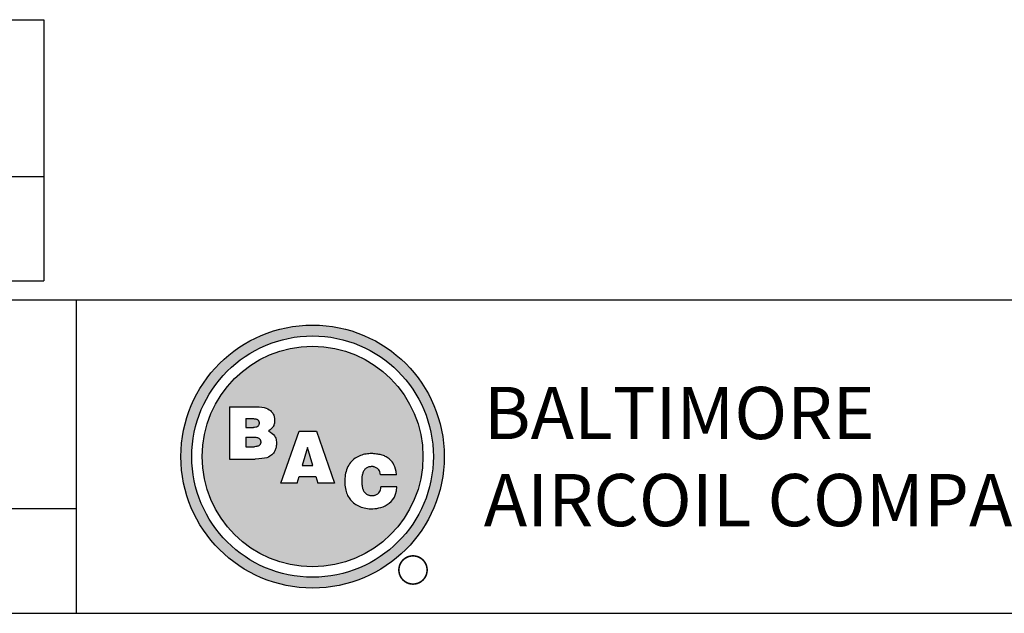
# Model space of a CAD drawing. Units: inches. Extents: x -3658 to -2378, y 114 to 1074.
# Drawn here: x -3227 to -2926, y 114 to 295 of the extents above; entities that cross this region are included whole.
import ezdxf
from ezdxf.enums import TextEntityAlignment as Align

# ---------------------------------------------------------------- set-up
doc = ezdxf.new("R2010")
doc.units = ezdxf.units.IN
doc.header["$MEASUREMENT"] = 0
doc.layers.get('0').update_dxf_attribs({"linetype": 'CONTINUOUS'})
doc.layers.add('TEXT', color=4, linetype='CONTINUOUS')
doc.styles.add('BAC', font='swissk.ttf')
doc.styles.add('BACtblk', font='swisscl.ttf')
doc.styles.add('BACtblkBold', font='swissck.ttf')
doc.styles.add('SUBTTF', font='ARIALN.TTF')

# ---------------------------------------------------------------- blocks, each defined once
blk = doc.blocks.new('BORDER')
blk.add_line((0, 0), (1, 0))
blk = doc.blocks.new('model weights')
for p, q in [((3, 43), (219.1, 43)), ((219.1, 43), (219.1, 3)), ((3, 19), (219.1, 19)), ((3, 3), (219.1, 3))]:
    blk.add_line(p, q)
at = {"layer": 'TEXT', "style": 'SUBTTF', "width": 0.75}
for tag, p in [('MODELNUM', (43.08, 11)), ('SHIPWEIGHT', (105.82, 11)), ('OPWEIGHT', (151.13, 11)), ('HVYWEIGHT', (196.44, 11))]:
    blk.add_attdef(tag, text='', height=8, dxfattribs=at).set_placement(p, align=Align.MIDDLE_CENTER)
blk = doc.blocks.new('bacstblk')
h = blk.add_hatch(color=150)
h.dxf.hatch_style = 1
h.paths.add_polyline_path([(3.7506, 0.375, 1), (4.3799, 0.375, 1)])
h.paths.add_polyline_path([(4.3539, 0.375, -1), (3.7765, 0.375, -1)], flags=16)
h.paths.add_polyline_path([(4.3291, 0.375, -1), (3.8014, 0.375, -1)], flags=0)
h.paths.add_polyline_path([(3.943, 0.4942), (3.9603, 0.4889), (3.9714, 0.4784), (3.9755, 0.4618), (3.9722, 0.4467), (3.9609, 0.436), (3.974, 0.427), (3.9786, 0.415), (3.9789, 0.3973), (3.9729, 0.3838), (3.9613, 0.374), (3.9476, 0.3704), (3.9345, 0.3692), (3.8665, 0.3692), (3.8665, 0.4942)], flags=0)
h.paths.add_polyline_path([(4.0335, 0.4361), (4.0742, 0.4361), (4.1177, 0.3111), (4.0779, 0.3111), (4.0731, 0.3277), (4.0333, 0.3277), (4.0286, 0.3111), (3.9895, 0.3111)], flags=0)
h.paths.add_polyline_path([(4.1681, 0.3721), (4.1826, 0.3792), (4.1988, 0.3822), (4.2152, 0.3818), (4.233, 0.3787), (4.246, 0.3717), (4.2575, 0.3605), (4.2641, 0.3456), (4.266, 0.3315), (4.2275, 0.3315), (4.227, 0.3353), (4.2262, 0.3385), (4.2251, 0.3412), (4.2237, 0.3434), (4.2223, 0.3451), (4.2207, 0.3465), (4.2191, 0.3476), (4.2174, 0.3485), (4.2158, 0.3493), (4.2143, 0.3499), (4.2128, 0.3503), (4.2112, 0.3506), (4.2097, 0.3509), (4.2082, 0.351), (4.2066, 0.351), (4.205, 0.3509), (4.2033, 0.3507), (4.2016, 0.3504), (4.1999, 0.3501), (4.1982, 0.3496), (4.1965, 0.3489), (4.1949, 0.3482), (4.1933, 0.3472), (4.1919, 0.3461), (4.1905, 0.3449), (4.1893, 0.3434), (4.1882, 0.3418), (4.1873, 0.3401), (4.1864, 0.3384), (4.1856, 0.3365), (4.185, 0.3347), (4.1844, 0.3328), (4.184, 0.3309), (4.1836, 0.329), (4.1833, 0.3272), (4.1831, 0.3253), (4.183, 0.3234), (4.1829, 0.3216), (4.1828, 0.3197), (4.1828, 0.3178), (4.1828, 0.3158), (4.1829, 0.3139), (4.1829, 0.3119), (4.1831, 0.31), (4.1832, 0.308), (4.1834, 0.3061), (4.1837, 0.3043), (4.184, 0.3025), (4.1844, 0.3007), (4.1848, 0.299), (4.1853, 0.2974), (4.1859, 0.2959), (4.1865, 0.2944), (4.1872, 0.293), (4.188, 0.2917), (4.1889, 0.2904), (4.1899, 0.2893), (4.1909, 0.2882), (4.192, 0.2871), (4.1932, 0.2862), (4.1944, 0.2853), (4.1956, 0.2846), (4.1969, 0.2839), (4.1981, 0.2834), (4.1994, 0.2829), (4.2007, 0.2825), (4.2019, 0.2822), (4.2032, 0.282), (4.2045, 0.2819), (4.2057, 0.2818), (4.207, 0.2818), (4.2083, 0.2818), (4.2096, 0.2819), (4.211, 0.282), (4.2123, 0.2821), (4.2137, 0.2824), (4.2151, 0.2828), (4.2165, 0.2833), (4.2179, 0.284), (4.2194, 0.2848), (4.2209, 0.2858), (4.2224, 0.2871), (4.2239, 0.2886), (4.2252, 0.2905), (4.2264, 0.2927), (4.2274, 0.2954), (4.2282, 0.2986), (4.2286, 0.3024), (4.2667, 0.3024), (4.2652, 0.2888), (4.2582, 0.2721), (4.2446, 0.26), (4.229, 0.2531), (4.2146, 0.2503), (4.1987, 0.2502), (4.1812, 0.2537), (4.1655, 0.2618), (4.1537, 0.2735), (4.1468, 0.2865), (4.1431, 0.3002), (4.1418, 0.3168), (4.1433, 0.3339), (4.1484, 0.3494), (4.1569, 0.3625)], flags=0)
h = blk.add_hatch(color=150)
h.dxf.hatch_style = 1
h.paths.add_polyline_path([(3.8014, 0.375, 1), (4.3291, 0.375, 1)])
h.paths.add_polyline_path([(4.0742, 0.4361), (4.1177, 0.3111), (4.0779, 0.3111), (4.0731, 0.3277), (4.0333, 0.3277), (4.0286, 0.3111), (3.9895, 0.3111), (4.0335, 0.4361)], flags=16)
h.paths.add_polyline_path([(3.974, 0.427), (3.9786, 0.415), (3.9789, 0.3973), (3.9729, 0.3838), (3.9613, 0.374), (3.9476, 0.3704), (3.9345, 0.3692), (3.8665, 0.3692), (3.8665, 0.4942), (3.943, 0.4942), (3.9603, 0.4889), (3.9714, 0.4784), (3.9755, 0.4618), (3.9722, 0.4467), (3.9609, 0.436)], flags=16)
h.paths.add_polyline_path([(4.266, 0.3315), (4.2275, 0.3315), (4.227, 0.3353), (4.2262, 0.3385), (4.2251, 0.3412), (4.2237, 0.3434), (4.2223, 0.3451), (4.2207, 0.3465), (4.2191, 0.3476), (4.2174, 0.3485), (4.2158, 0.3493), (4.2143, 0.3499), (4.2128, 0.3503), (4.2112, 0.3506), (4.2097, 0.3509), (4.2082, 0.351), (4.2066, 0.351), (4.205, 0.3509), (4.2033, 0.3507), (4.2016, 0.3504), (4.1999, 0.3501), (4.1982, 0.3496), (4.1965, 0.3489), (4.1949, 0.3482), (4.1933, 0.3472), (4.1919, 0.3461), (4.1905, 0.3449), (4.1893, 0.3434), (4.1882, 0.3418), (4.1873, 0.3401), (4.1864, 0.3384), (4.1856, 0.3365), (4.185, 0.3347), (4.1844, 0.3328), (4.184, 0.3309), (4.1836, 0.329), (4.1833, 0.3272), (4.1831, 0.3253), (4.183, 0.3234), (4.1829, 0.3216), (4.1828, 0.3197), (4.1828, 0.3178), (4.1828, 0.3158), (4.1829, 0.3139), (4.1829, 0.3119), (4.1831, 0.31), (4.1832, 0.308), (4.1834, 0.3061), (4.1837, 0.3043), (4.184, 0.3025), (4.1844, 0.3007), (4.1848, 0.299), (4.1853, 0.2974), (4.1859, 0.2959), (4.1865, 0.2944), (4.1872, 0.293), (4.188, 0.2917), (4.1889, 0.2904), (4.1899, 0.2893), (4.1909, 0.2882), (4.192, 0.2871), (4.1932, 0.2862), (4.1944, 0.2853), (4.1956, 0.2846), (4.1969, 0.2839), (4.1981, 0.2834), (4.1994, 0.2829), (4.2007, 0.2825), (4.2019, 0.2822), (4.2032, 0.282), (4.2045, 0.2819), (4.2057, 0.2818), (4.207, 0.2818), (4.2083, 0.2818), (4.2096, 0.2819), (4.211, 0.282), (4.2123, 0.2821), (4.2137, 0.2824), (4.2151, 0.2828), (4.2165, 0.2833), (4.2179, 0.284), (4.2194, 0.2848), (4.2209, 0.2858), (4.2224, 0.2871), (4.2239, 0.2886), (4.2252, 0.2905), (4.2264, 0.2927), (4.2274, 0.2954), (4.2282, 0.2986), (4.2286, 0.3024), (4.2667, 0.3024), (4.2652, 0.2888), (4.2582, 0.2721), (4.2446, 0.26), (4.229, 0.2531), (4.2146, 0.2503), (4.1987, 0.2502), (4.1812, 0.2537), (4.1655, 0.2618), (4.1537, 0.2735), (4.1468, 0.2865), (4.1431, 0.3002), (4.1418, 0.3168), (4.1433, 0.3339), (4.1484, 0.3494), (4.1569, 0.3625), (4.1681, 0.3721), (4.1826, 0.3792), (4.1988, 0.3822), (4.2152, 0.3818), (4.233, 0.3787), (4.246, 0.3717), (4.2575, 0.3605), (4.2641, 0.3456)], flags=16)
h = blk.add_hatch(color=150)
h.dxf.hatch_style = 1
h.paths.add_polyline_path([(3.9339, 0.4471), (3.9348, 0.4479), (3.9355, 0.4488), (3.936, 0.4497), (3.9364, 0.4506), (3.9368, 0.4515), (3.937, 0.4524), (3.9372, 0.4533), (3.9373, 0.4542), (3.9373, 0.4552), (3.9373, 0.4561), (3.9372, 0.457), (3.937, 0.458), (3.9368, 0.4589), (3.9365, 0.4598), (3.9362, 0.4606), (3.9358, 0.4615), (3.9352, 0.4622), (3.9346, 0.4629), (3.9339, 0.4635), (3.933, 0.464), (3.932, 0.4645), (3.9308, 0.4648), (3.9294, 0.4651), (3.9277, 0.4654), (3.9258, 0.4656), (3.9236, 0.4658), (3.921, 0.4659), (3.9054, 0.4659), (3.9054, 0.4445), (3.9237, 0.4445), (3.9267, 0.4447), (3.9292, 0.4452), (3.9312, 0.4457), (3.9327, 0.4464)])
h.paths.add_polyline_path([(3.9412, 0.4083), (3.9413, 0.4092), (3.9413, 0.4102), (3.9412, 0.4112), (3.9411, 0.4122), (3.941, 0.4132), (3.9407, 0.4142), (3.9403, 0.4152), (3.9398, 0.4161), (3.9393, 0.417), (3.9385, 0.4178), (3.9377, 0.4186), (3.9366, 0.4193), (3.9354, 0.42), (3.9339, 0.4205), (3.932, 0.4209), (3.9299, 0.4213), (3.9273, 0.4215), (3.9243, 0.4215), (3.9054, 0.4215), (3.9054, 0.3986), (3.9265, 0.3986), (3.9293, 0.3988), (3.9317, 0.3992), (3.9336, 0.3997), (3.9352, 0.4002), (3.9365, 0.4008), (3.9376, 0.4015), (3.9384, 0.4023), (3.9391, 0.403), (3.9396, 0.4038), (3.9401, 0.4047), (3.9405, 0.4055), (3.9408, 0.4064), (3.941, 0.4073)])
h.paths.add_polyline_path([(4.0534, 0.3968), (4.0405, 0.3539), (4.0658, 0.3539)])
for p, q in [((0, 0.75), (10, 0.75)), ((3.5, 0.75), (3.5, 0)), ((3.5, 0.25), (0, 0.25))]:
    blk.add_line(p, q)
at = {"color": 150}
for p, q in [((3.8665, 0.4942), (3.9302, 0.4942)), ((3.8665, 0.4942), (3.8665, 0.3692)), ((3.9054, 0.4659), (3.9054, 0.4445)), ((3.9054, 0.4659), (3.921, 0.4659)), ((3.9054, 0.4445), (3.9237, 0.4445)), ((3.9895, 0.3111), (4.0335, 0.4361)), ((4.0335, 0.4361), (4.0742, 0.4361)), ((4.0742, 0.4361), (4.1177, 0.3111)), ((3.9054, 0.4215), (3.9054, 0.3986)), ((3.9054, 0.4215), (3.9243, 0.4215)), ((3.9054, 0.3986), (3.9265, 0.3986)), ((4.0534, 0.3968), (4.0405, 0.3539)), ((4.0658, 0.3539), (4.0534, 0.3968)), ((3.8665, 0.3692), (3.9279, 0.3692)), ((4.0405, 0.3539), (4.0658, 0.3539)), ((4.266, 0.3315), (4.2275, 0.3315)), ((4.0286, 0.3111), (3.9895, 0.3111)), ((4.0286, 0.3111), (4.0333, 0.3277)), ((4.0333, 0.3277), (4.0731, 0.3277)), ((4.0731, 0.3277), (4.0779, 0.3111)), ((4.1177, 0.3111), (4.0779, 0.3111)), ((4.2667, 0.3024), (4.2286, 0.3024))]:
    blk.add_line(p, q, dxfattribs=at)
for points in [[(3.9302, 0.4942), (3.9378, 0.494), (3.9442, 0.4933), (3.9498, 0.4922), (3.9544, 0.4907), (3.9584, 0.489), (3.9617, 0.4871), (3.9644, 0.4851), (3.9666, 0.4829), (3.9685, 0.4808), (3.97, 0.4786), (3.9713, 0.4764), (3.9722, 0.4742), (3.973, 0.4719), (3.9735, 0.4697), (3.9739, 0.4675), (3.9742, 0.4654), (3.9744, 0.4632), (3.9744, 0.4611), (3.9744, 0.459), (3.9743, 0.4569), (3.974, 0.4548), (3.9735, 0.4529), (3.9729, 0.4509), (3.9722, 0.449), (3.9712, 0.4471), (3.97, 0.4454), (3.9687, 0.4436), (3.9672, 0.442), (3.9655, 0.4404), (3.9637, 0.4389), (3.9617, 0.4374), (3.9595, 0.4361)], [(3.921, 0.4659), (3.9236, 0.4658), (3.9258, 0.4656), (3.9277, 0.4654), (3.9294, 0.4651), (3.9308, 0.4648), (3.932, 0.4645), (3.933, 0.464), (3.9339, 0.4635), (3.9346, 0.4629), (3.9352, 0.4622), (3.9358, 0.4615), (3.9362, 0.4606), (3.9365, 0.4598), (3.9368, 0.4589), (3.937, 0.458), (3.9372, 0.457), (3.9373, 0.4561), (3.9373, 0.4552), (3.9373, 0.4542), (3.9372, 0.4533), (3.937, 0.4524), (3.9368, 0.4515), (3.9364, 0.4506), (3.936, 0.4497), (3.9355, 0.4488), (3.9348, 0.4479), (3.9339, 0.4471), (3.9327, 0.4464), (3.9312, 0.4457), (3.9292, 0.4452), (3.9267, 0.4447), (3.9237, 0.4445)], [(3.9595, 0.4361), (3.9648, 0.4333), (3.9689, 0.4305), (3.972, 0.4276), (3.9744, 0.4247), (3.976, 0.4218), (3.9771, 0.4188), (3.9778, 0.416), (3.9783, 0.4132), (3.9786, 0.4106), (3.9787, 0.408), (3.9787, 0.4056), (3.9787, 0.4033), (3.9785, 0.401), (3.9782, 0.3989), (3.9778, 0.3968), (3.9773, 0.3948), (3.9767, 0.3928), (3.976, 0.3909), (3.9752, 0.389), (3.9742, 0.3871), (3.973, 0.3852), (3.9716, 0.3834), (3.9699, 0.3815), (3.968, 0.3796), (3.9657, 0.3777), (3.963, 0.3758), (3.9596, 0.374), (3.9555, 0.3724), (3.9504, 0.3711), (3.9442, 0.3701), (3.9367, 0.3694), (3.9279, 0.3692)], [(3.9243, 0.4215), (3.9273, 0.4215), (3.9299, 0.4213), (3.932, 0.4209), (3.9339, 0.4205), (3.9354, 0.42), (3.9366, 0.4193), (3.9377, 0.4186), (3.9385, 0.4178), (3.9393, 0.417), (3.9398, 0.4161), (3.9403, 0.4152), (3.9407, 0.4142), (3.941, 0.4132), (3.9411, 0.4122), (3.9412, 0.4112), (3.9413, 0.4102), (3.9413, 0.4092), (3.9412, 0.4083), (3.941, 0.4073), (3.9408, 0.4064), (3.9405, 0.4055), (3.9401, 0.4047), (3.9396, 0.4038), (3.9391, 0.403), (3.9384, 0.4023), (3.9376, 0.4015), (3.9365, 0.4008), (3.9352, 0.4002), (3.9336, 0.3997), (3.9317, 0.3992), (3.9293, 0.3988), (3.9265, 0.3986)], [(4.266, 0.3315), (4.265, 0.339), (4.2636, 0.3453), (4.2619, 0.3507), (4.2598, 0.3552), (4.2576, 0.3591), (4.2553, 0.3623), (4.2528, 0.365), (4.2504, 0.3674), (4.2481, 0.3694), (4.2458, 0.3712), (4.2436, 0.3728), (4.2413, 0.3742), (4.2391, 0.3754), (4.2368, 0.3765), (4.2344, 0.3774), (4.2319, 0.3783), (4.2294, 0.379), (4.2267, 0.3797), (4.2239, 0.3803), (4.2211, 0.3808), (4.2181, 0.3812), (4.2151, 0.3816), (4.212, 0.3818), (4.2089, 0.382), (4.2058, 0.382), (4.2026, 0.382), (4.1994, 0.3818), (4.1962, 0.3815), (4.1929, 0.3811), (4.1896, 0.3805), (4.1863, 0.3797), (4.183, 0.3787), (4.1797, 0.3776), (4.1765, 0.3762), (4.1732, 0.3746), (4.1701, 0.3729), (4.167, 0.3709), (4.164, 0.3686), (4.1612, 0.3662), (4.1585, 0.3636), (4.156, 0.3607), (4.1537, 0.3576), (4.1516, 0.3543), (4.1497, 0.3509), (4.148, 0.3472), (4.1465, 0.3435), (4.1452, 0.3396), (4.1441, 0.3355), (4.1433, 0.3314), (4.1427, 0.3272), (4.1423, 0.3229), (4.1421, 0.3187), (4.1421, 0.3145), (4.1423, 0.3103), (4.1426, 0.3063), (4.1431, 0.3024), (4.1437, 0.2986), (4.1445, 0.295), (4.1454, 0.2916), (4.1465, 0.2883), (4.1477, 0.2852), (4.149, 0.2822), (4.1506, 0.2793), (4.1523, 0.2765), (4.1541, 0.2738), (4.1562, 0.2713), (4.1584, 0.2688), (4.1607, 0.2665), (4.1633, 0.2643), (4.1659, 0.2623), (4.1687, 0.2604), (4.1717, 0.2586), (4.1748, 0.257), (4.178, 0.2556), (4.1814, 0.2543), (4.185, 0.2532), (4.1887, 0.2522), (4.1925, 0.2514), (4.1965, 0.2509), (4.2007, 0.2504), (4.2051, 0.2502), (4.2096, 0.2502), (4.2142, 0.2505), (4.219, 0.2511), (4.2238, 0.2521), (4.2287, 0.2534), (4.2337, 0.2551), (4.2387, 0.2573), (4.2437, 0.2601), (4.2485, 0.2634), (4.2531, 0.2675), (4.2572, 0.2724), (4.2608, 0.2782), (4.2637, 0.2851), (4.2657, 0.2931), (4.2667, 0.3024)], [(4.2275, 0.3315), (4.227, 0.3353), (4.2262, 0.3385), (4.2251, 0.3412), (4.2237, 0.3434), (4.2223, 0.3451), (4.2207, 0.3465), (4.2191, 0.3476), (4.2174, 0.3485), (4.2158, 0.3493), (4.2143, 0.3499), (4.2128, 0.3503), (4.2112, 0.3506), (4.2097, 0.3509), (4.2082, 0.351), (4.2066, 0.351), (4.205, 0.3509), (4.2033, 0.3507), (4.2016, 0.3504), (4.1999, 0.3501), (4.1982, 0.3496), (4.1965, 0.3489), (4.1949, 0.3482), (4.1933, 0.3472), (4.1919, 0.3461), (4.1905, 0.3449), (4.1893, 0.3434), (4.1882, 0.3418), (4.1873, 0.3401), (4.1864, 0.3384), (4.1856, 0.3365), (4.185, 0.3347), (4.1844, 0.3328), (4.184, 0.3309), (4.1836, 0.329), (4.1833, 0.3272), (4.1831, 0.3253), (4.183, 0.3234), (4.1829, 0.3216), (4.1828, 0.3197), (4.1828, 0.3178), (4.1828, 0.3158), (4.1829, 0.3139), (4.1829, 0.3119), (4.1831, 0.31), (4.1832, 0.308), (4.1834, 0.3061), (4.1837, 0.3043), (4.184, 0.3025), (4.1844, 0.3007), (4.1848, 0.299), (4.1853, 0.2974), (4.1859, 0.2959), (4.1865, 0.2944), (4.1872, 0.293), (4.188, 0.2917), (4.1889, 0.2904), (4.1899, 0.2893), (4.1909, 0.2882), (4.192, 0.2871), (4.1932, 0.2862), (4.1944, 0.2853), (4.1956, 0.2846), (4.1969, 0.2839), (4.1981, 0.2834), (4.1994, 0.2829), (4.2007, 0.2825), (4.2019, 0.2822), (4.2032, 0.282), (4.2045, 0.2819), (4.2057, 0.2818), (4.207, 0.2818), (4.2083, 0.2818), (4.2096, 0.2819), (4.211, 0.282), (4.2123, 0.2821), (4.2137, 0.2824), (4.2151, 0.2828), (4.2165, 0.2833), (4.2179, 0.284), (4.2194, 0.2848), (4.2209, 0.2858), (4.2224, 0.2871), (4.2239, 0.2886), (4.2252, 0.2905), (4.2264, 0.2927), (4.2274, 0.2954), (4.2282, 0.2986), (4.2286, 0.3024)]]:
    blk.add_lwpolyline(points, dxfattribs=at)
for radius in [0.3147, 0.2887, 0.2639]:
    blk.add_circle((4.0652, 0.375), radius, dxfattribs=at)
at = {"layer": 'TEXT', "color": 150, "linetype": 'Continuous', "const_width": 0.00375}
blk.add_lwpolyline([(4.2715, 0.1037, 1), (4.339, 0.1037, 1)], format="xyb", close=True, dxfattribs=at)
at = {"layer": 'TEXT', "color": 150, "style": 'BAC'}
for s, p in [('BALTIMORE', (4.4744, 0.4169)), ('AIRCOIL COMPANY', (4.4744, 0.2084))]:
    blk.add_text(s, height=0.125, dxfattribs=at).set_placement(p)
at = {"layer": 'TEXT', "color": 4, "style": 'BACtblkBold'}
for tag, height, p in [('MODEL1', 0.1094, (8.25, 0.5715)), ('MODEL2', 0.1094, (8.25, 0.384)), ('DWGNUM', 0.1406, (8.0938, 0.0312))]:
    blk.add_attdef(tag, text='', height=height, dxfattribs=at).set_placement(p, align=Align.CENTER)
for tag, p in [('DESC', (0.0625, 0.5312)), ('ORDER', (0.9643, 0.3438)), ('DATE', (0.5402, 0.0625))]:
    blk.add_attdef(tag, p, '', height=0.125, dxfattribs=at)
blk.add_attdef('REV', text='', height=0.1562, dxfattribs=at).set_placement((9.8438, 0.1562), align=Align.MIDDLE)
at = {"layer": 'TEXT', "color": 4, "style": 'BACtblk', "flags": 1}
blk.add_attdef('DWGBY', (2.0402, 0.0625), '', height=0.0938, dxfattribs=at)

msp = doc.modelspace()

# ---------------------------------------------------------------- block references
for name, p, xscale, yscale, zscale in [('BORDER', (-3657.5963, 113.6389), 1279.999999999932, 959.9999999999493, 1279.999999999932), ('model weights', (-3657.8133, 209.4219), 2.000554716859366, 2.000554716859366, 2.000554716859366), ('bacstblk', (-3657.5963, 113.6389), 127.9999999999932, 127.9999999999932, 127.9999999999932)]:
    msp.add_blockref(name, p, dxfattribs=dict(xscale=xscale, yscale=yscale, zscale=zscale))

doc.saveas('drawing.dxf')
